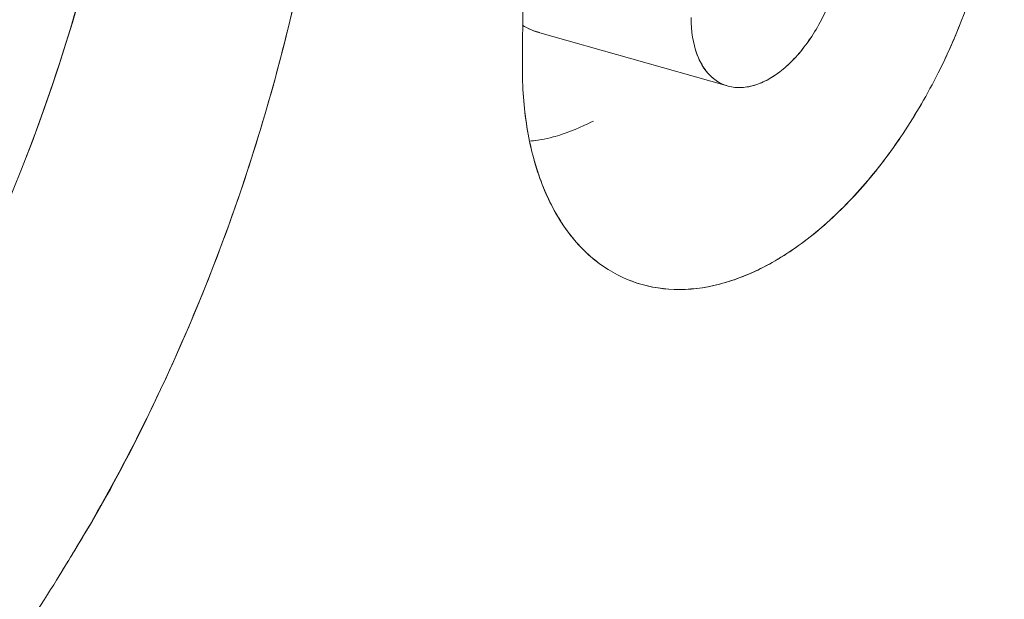
# Model space of a CAD drawing. Units: inches. Extents: x 3 to 262, y 3 to 15.
# Drawn here: x 240 to 240, y 11 to 11 of the extents above; entities that cross this region are included whole.
import ezdxf

# ---------------------------------------------------------------- set-up
doc = ezdxf.new("R2010")
doc.units = ezdxf.units.IN
doc.header["$MEASUREMENT"] = 0
doc.layers.get('0').update_dxf_attribs({"linetype": 'CONTINUOUS'})
doc.layers.add('DETAIL', color=1, linetype='CONTINUOUS')

# ---------------------------------------------------------------- blocks, each defined once
blk = doc.blocks.new('A$Cfbb56330')
at = {"color": 0, "linetype": 'Continuous', "lineweight": 0, "extrusion": (-5.55112e-17, 0.816497, 0.57735)}
for p, q in [((1.00972, 3.91997), (1.01009, 4.00568)), ((1.01009, 4.00568), (1.00972, 3.91997)), ((1.03413, 3.91758), (1.01154, 3.924))]:
    blk.add_line(p, q, dxfattribs=at)
at = {"color": 0, "linetype": 'Continuous', "lineweight": 0}
blk.add_lwpolyline([(0.95067, 3.90989), (0.95067, 3.90989), (0.95067, 3.90989), (0.95067, 3.90989), (0.95067, 3.90989), (0.95067, 3.90989), (0.95067, 3.90989), (0.95067, 3.90989), (0.95067, 3.90989), (0.95067, 3.90989), (0.95067, 3.90989), (0.95067, 3.90989), (0.95067, 3.90989), (0.95067, 3.90989), (0.95067, 3.90989), (0.95067, 3.90989), (0.95067, 3.90989), (0.95067, 3.90989), (0.95067, 3.90989), (0.95067, 3.90989), (0.95067, 3.90989), (0.95067, 3.90989), (0.95067, 3.90989), (0.95067, 3.90989), (0.95067, 3.90989), (0.95067, 3.90989), (0.95067, 3.90989), (0.95067, 3.90989), (0.95067, 3.90989), (0.95067, 3.90989), (0.95067, 3.90989), (0.95067, 3.90989), (0.95067, 3.90989), (0.95067, 3.90989), (0.95067, 3.90989), (0.95067, 3.90989), (0.95067, 3.90989), (0.95067, 3.90989), (0.95067, 3.90989), (0.95067, 3.90989), (0.95067, 3.90989), (0.95067, 3.90989), (0.95067, 3.90989), (0.95067, 3.90989), (0.95067, 3.90989), (0.95067, 3.90989), (0.95068, 3.90989), (0.95068, 3.90989), (0.95068, 3.90989), (0.95068, 3.90989), (0.95068, 3.90989), (0.95068, 3.90989), (0.95068, 3.90989), (0.95068, 3.90989), (0.95068, 3.90989), (0.95068, 3.90989), (0.95068, 3.90989), (0.95068, 3.90989), (0.95068, 3.90989), (0.95068, 3.90989), (0.95068, 3.90989), (0.95068, 3.90989), (0.95068, 3.90989), (0.95068, 3.90989), (0.95068, 3.90989), (0.95068, 3.90989), (0.95068, 3.90989), (0.95068, 3.90989), (0.95068, 3.90989), (0.95068, 3.90989), (0.95068, 3.90989), (0.95068, 3.90989), (0.95068, 3.90989), (0.95068, 3.90989), (0.95068, 3.90989), (0.95068, 3.90989), (0.95068, 3.90989), (0.95068, 3.90989), (0.95068, 3.90989), (0.95068, 3.90989), (0.95068, 3.90989), (0.95068, 3.90989), (0.95068, 3.90989), (0.95068, 3.90989), (0.95068, 3.90989), (0.95068, 3.90989), (0.95068, 3.90989), (0.95068, 3.90989), (0.95068, 3.90989), (0.95068, 3.90989), (0.95068, 3.90989), (0.95068, 3.90989), (0.95068, 3.90989), (0.95068, 3.90989), (0.95068, 3.90989), (0.95068, 3.90989)], dxfattribs=at)
blk.add_lwpolyline([(0.95067, 3.90989), (0.95067, 3.90989), (0.95067, 3.90989), (0.95067, 3.90989), (0.95067, 3.90989), (0.95067, 3.90989), (0.95067, 3.90989), (0.95067, 3.90989), (0.95067, 3.90989), (0.95067, 3.90989), (0.95067, 3.90989), (0.95067, 3.90989), (0.95067, 3.90989), (0.95067, 3.90989), (0.95067, 3.90989), (0.95067, 3.90989), (0.95067, 3.90989), (0.95067, 3.90989), (0.95067, 3.90989), (0.95067, 3.90989), (0.95067, 3.90989), (0.95067, 3.90989), (0.95067, 3.90989), (0.95067, 3.90989), (0.95067, 3.90989), (0.95067, 3.90989), (0.95067, 3.90989), (0.95067, 3.90989), (0.95067, 3.90989), (0.95067, 3.90989), (0.95067, 3.90989), (0.95067, 3.90989), (0.95067, 3.90989), (0.95067, 3.90989), (0.95067, 3.90989), (0.95067, 3.90989), (0.95067, 3.90989), (0.95067, 3.90989), (0.95067, 3.90989), (0.95067, 3.90989), (0.95067, 3.90989), (0.95067, 3.90989), (0.95067, 3.90989), (0.95067, 3.90989), (0.95067, 3.90989), (0.95067, 3.90989), (0.95068, 3.90989), (0.95068, 3.90989), (0.95068, 3.90989), (0.95068, 3.90989), (0.95068, 3.90989), (0.95068, 3.90989), (0.95068, 3.90989), (0.95068, 3.90989), (0.95068, 3.90989), (0.95068, 3.90989), (0.95068, 3.90989), (0.95068, 3.90989), (0.95068, 3.90989), (0.95068, 3.90989), (0.95068, 3.90989), (0.95068, 3.90989), (0.95068, 3.90989), (0.95068, 3.90989), (0.95068, 3.90989), (0.95068, 3.90989), (0.95068, 3.90989), (0.95068, 3.90989), (0.95068, 3.90989), (0.95068, 3.90989), (0.95068, 3.90989), (0.95068, 3.90989), (0.95068, 3.90989), (0.95068, 3.90989), (0.95068, 3.90989), (0.95068, 3.90989), (0.95068, 3.90989), (0.95068, 3.90989), (0.95068, 3.90989), (0.95068, 3.90989), (0.95068, 3.90989), (0.95068, 3.90989), (0.95068, 3.90989), (0.95068, 3.90989), (0.95068, 3.90989), (0.95068, 3.90989), (0.95068, 3.90989), (0.95068, 3.90989), (0.95068, 3.90989), (0.95068, 3.90989), (0.95068, 3.90989), (0.95068, 3.90989), (0.95068, 3.90989), (0.95068, 3.90989), (0.95068, 3.90989), (0.95068, 3.90989)], dxfattribs=at)
for points, knots in [([(0.87862, 4.05648), (0.88621, 4.05926), (0.89367, 4.06118), (0.9009, 4.06223), (0.90683, 4.0631), (0.91394, 4.06362), (0.92183, 4.06286), (0.9274, 4.06233), (0.93387, 4.06112), (0.94074, 4.05842), (0.95017, 4.05471), (0.95502, 4.05057), (0.95697, 4.04899), (0.95855, 4.04772), (0.9637, 4.04395), (0.97008, 4.03468), (0.97448, 4.02828), (0.97747, 4.02187), (0.97962, 4.01621), (0.98209, 4.0097), (0.98412, 4.00234), (0.98549, 3.99409), (0.98678, 3.98626), (0.98743, 3.97794), (0.98739, 3.96924), (0.98735, 3.96054), (0.98662, 3.95157), (0.98523, 3.9425), (0.98429, 3.93635), (0.98267, 3.92711), (0.97913, 3.91491), (0.97692, 3.90725), (0.97385, 3.89808), (0.96937, 3.88773), (0.96286, 3.87268), (0.95764, 3.86442), (0.95607, 3.86181), (0.95402, 3.8584), (0.9491, 3.85002), (0.93971, 3.83854), (0.93276, 3.83006), (0.92625, 3.82356), (0.92067, 3.81856), (0.91449, 3.81301), (0.9075, 3.80757), (0.8997, 3.80272), (0.89249, 3.79822), (0.88508, 3.79454), (0.87759, 3.79179)], [0, 0, 0, 0, 0.0625, 0.0625, 0.0625, 0.125, 0.125, 0.125, 0.1875, 0.1875, 0.1875, 0.25, 0.25, 0.25, 0.3125, 0.3125, 0.3125, 0.375, 0.375, 0.375, 0.4375, 0.4375, 0.4375, 0.5, 0.5, 0.5, 0.5625, 0.5625, 0.5625, 0.625, 0.625, 0.625, 0.6875, 0.6875, 0.6875, 0.75, 0.75, 0.75, 0.8125, 0.8125, 0.8125, 0.875, 0.875, 0.875, 0.9375, 0.9375, 0.9375, 1, 1, 1, 1]), ([(0.94671, 3.90016), (0.95809, 3.9263), (0.96438, 3.95453), (0.96467, 4.01458), (0.95388, 4.04292), (0.93463, 4.05847)], [-0.3438682, -0.3438682, -0.3438682, -0.3438682, -0.25, -0.25, -0.1250219, -0.1250219, -0.1250219, -0.1250219]), ([(0.98739, 3.96927), (0.98739, 3.96926), (0.98739, 3.96925), (0.98739, 3.96924), (0.98735, 3.96061), (0.98663, 3.95169), (0.98524, 3.94253), (0.98384, 3.93337), (0.98182, 3.92417), (0.97914, 3.91493), (0.97647, 3.90569), (0.97322, 3.89663), (0.96934, 3.88767), (0.96547, 3.87871), (0.96104, 3.87006), (0.9561, 3.86185), (0.95564, 3.8611), (0.95519, 3.86035), (0.95473, 3.85961)], [0.4999117, 0.4999117, 0.4999117, 0.4999117, 0.5, 0.5, 0.5, 0.5625, 0.5625, 0.5625, 0.625, 0.625, 0.625, 0.6875, 0.6875, 0.6875, 0.75, 0.75, 0.75, 0.7557113, 0.7557113, 0.7557113, 0.7557113]), ([(1.00972, 3.91997), (1.0097, 3.91738), (1.00989, 3.91493), (1.01027, 3.91261), (1.01064, 3.91029), (1.01121, 3.90809), (1.01196, 3.90609), (1.01271, 3.9041), (1.01362, 3.90232), (1.0147, 3.90073), (1.01578, 3.89915), (1.01703, 3.89778), (1.0184, 3.89668), (1.01976, 3.89559), (1.02124, 3.89473), (1.02285, 3.89414), (1.02446, 3.89354), (1.02615, 3.89322), (1.02791, 3.89317), (1.02966, 3.89311), (1.03149, 3.89332), (1.03335, 3.89381), (1.0352, 3.89429), (1.03707, 3.89503), (1.03893, 3.89602), (1.0408, 3.89701), (1.04269, 3.89827), (1.04451, 3.89974), (1.04633, 3.90121), (1.0481, 3.90289), (1.04982, 3.90478), (1.05153, 3.90667), (1.05319, 3.90878), (1.05472, 3.91101), (1.05625, 3.91325), (1.05768, 3.91563), (1.05901, 3.91816), (1.06033, 3.92069), (1.0615, 3.92331), (1.06253, 3.92599), (1.06356, 3.92866), (1.06446, 3.93143), (1.06518, 3.9342), (1.06662, 3.93974), (1.06738, 3.94521), (1.06741, 3.95044)], [0, 0, 0, 0, 0.000194787, 0.000194787, 0.000194787, 0.000389575, 0.000389575, 0.000389575, 0.000584362, 0.000584362, 0.000584362, 0.000779149, 0.000779149, 0.000779149, 0.000973936, 0.000973936, 0.000973936, 0.001168724, 0.001168724, 0.001168724, 0.001363511, 0.001363511, 0.001363511, 0.001558298, 0.001558298, 0.001558298, 0.001753085, 0.001753085, 0.001753085, 0.001947873, 0.001947873, 0.001947873, 0.00214266, 0.00214266, 0.00214266, 0.002337447, 0.002337447, 0.002337447, 0.002532234, 0.002532234, 0.002532234, 0.002727022, 0.002727022, 0.002727022, 0.003116596, 0.003116596, 0.003116596, 0.003116596]), ([(1.06741, 3.95044), (1.06738, 3.94524), (1.06664, 3.93982), (1.06519, 3.93424), (1.06446, 3.93144), (1.06358, 3.92871), (1.06253, 3.92599), (1.06148, 3.92327), (1.06031, 3.92065), (1.059, 3.91815), (1.05769, 3.91564), (1.05626, 3.91326), (1.05471, 3.911), (1.05316, 3.90873), (1.05152, 3.90665), (1.04981, 3.90477), (1.04809, 3.90288), (1.04632, 3.9012), (1.04449, 3.89972), (1.04266, 3.89825), (1.0408, 3.89701), (1.0389, 3.89601), (1.03511, 3.894), (1.03143, 3.89306), (1.02788, 3.89317), (1.02432, 3.89329), (1.02115, 3.89446), (1.01838, 3.8967), (1.017, 3.89781), (1.01576, 3.89917), (1.01469, 3.90075), (1.01361, 3.90234), (1.01269, 3.90413), (1.01195, 3.90612), (1.0112, 3.90811), (1.01064, 3.91028), (1.01026, 3.91263), (1.00989, 3.91497), (1.00971, 3.91742), (1.00972, 3.91997)], [0, 0, 0, 0, 0.000396809, 0.000396809, 0.000396809, 0.000595213, 0.000595213, 0.000595213, 0.000793618, 0.000793618, 0.000793618, 0.000992022, 0.000992022, 0.000992022, 0.001190426, 0.001190426, 0.001190426, 0.001388831, 0.001388831, 0.001388831, 0.001587235, 0.001587235, 0.001587235, 0.001984044, 0.001984044, 0.001984044, 0.002380853, 0.002380853, 0.002380853, 0.002579257, 0.002579257, 0.002579257, 0.002777662, 0.002777662, 0.002777662, 0.002976066, 0.002976066, 0.002976066, 0.003174471, 0.003174471, 0.003174471, 0.003174471]), ([(0.9503, 3.9089), (0.95259, 3.91487), (0.95463, 3.92095), (0.95643, 3.92716), (0.95834, 3.93377), (0.95991, 3.9403), (0.96114, 3.94674)], [0.33292294, 0.33292294, 0.33292294, 0.33292294, 0.375, 0.375, 0.375, 0.41986581, 0.41986581, 0.41986581, 0.41986581]), ([(1.02992, 3.92572), (1.02992, 3.92408), (1.03014, 3.92263), (1.03061, 3.92137), (1.03107, 3.9201), (1.03174, 3.91912), (1.03259, 3.91843), (1.03345, 3.91773), (1.03444, 3.91737), (1.03555, 3.91734), (1.03665, 3.91731), (1.0378, 3.91761), (1.039, 3.91825), (1.04019, 3.91888), (1.04133, 3.91979), (1.04243, 3.92099), (1.04353, 3.92219), (1.04451, 3.92358), (1.04536, 3.92518), (1.04621, 3.92677), (1.04687, 3.92845), (1.04734, 3.9302), (1.04781, 3.93195), (1.04805, 3.93365), (1.04805, 3.93529)], [0, 0, 0, 0, 0.0001244554, 0.0001244554, 0.0001244554, 0.0002489107, 0.0002489107, 0.0002489107, 0.0003733661, 0.0003733661, 0.0003733661, 0.0004978215, 0.0004978215, 0.0004978215, 0.0006222769, 0.0006222769, 0.0006222769, 0.0007467322, 0.0007467322, 0.0007467322, 0.0008711876, 0.0008711876, 0.0008711876, 0.000995643, 0.000995643, 0.000995643, 0.000995643]), ([(1.04805, 3.93529), (1.04805, 3.93368), (1.0478, 3.93193), (1.04734, 3.9302), (1.04711, 3.92933), (1.04683, 3.92848), (1.04649, 3.92763), (1.04616, 3.92679), (1.04578, 3.92596), (1.04536, 3.92518), (1.04452, 3.92361), (1.04351, 3.92217), (1.04243, 3.92099), (1.04189, 3.9204), (1.04132, 3.91986), (1.04074, 3.9194), (1.04016, 3.91894), (1.03958, 3.91856), (1.03899, 3.91825), (1.03841, 3.91793), (1.03781, 3.9177), (1.03723, 3.91755), (1.03666, 3.9174), (1.03609, 3.91733), (1.03554, 3.91734), (1.035, 3.91736), (1.03447, 3.91746), (1.03397, 3.91764), (1.03348, 3.91782), (1.03302, 3.91808), (1.0326, 3.91843), (1.03217, 3.91877), (1.03179, 3.91919), (1.03146, 3.91968), (1.03113, 3.92017), (1.03084, 3.92074), (1.03061, 3.92136), (1.03015, 3.92261), (1.02992, 3.92407), (1.02992, 3.92572)], [0, 0, 0, 0, 0.0001228456, 0.0001228456, 0.0001228456, 0.0001842684, 0.0001842684, 0.0001842684, 0.0002456913, 0.0002456913, 0.0002456913, 0.0003685369, 0.0003685369, 0.0003685369, 0.0004299597, 0.0004299597, 0.0004299597, 0.0004913825, 0.0004913825, 0.0004913825, 0.0005528053, 0.0005528053, 0.0005528053, 0.0006142282, 0.0006142282, 0.0006142282, 0.000675651, 0.000675651, 0.000675651, 0.0007370738, 0.0007370738, 0.0007370738, 0.0007984966, 0.0007984966, 0.0007984966, 0.0008599194, 0.0008599194, 0.0008599194, 0.0009827651, 0.0009827651, 0.0009827651, 0.0009827651]), ([(1.00974, 3.92481), (1.01014, 3.92456), (1.01058, 3.92434), (1.01105, 3.92416), (1.01121, 3.92411), (1.01137, 3.92405), (1.01154, 3.924)], [0.00039378684, 0.00039378684, 0.00039378684, 0.00039378684, 0.00045923748, 0.00045923748, 0.00045923748, 0.00048095759, 0.00048095759, 0.00048095759, 0.00048095759]), ([(1.01822, 3.91334), (1.01758, 3.913), (1.0157, 3.91214), (1.01448, 3.91175), (1.01412, 3.91163), (1.01375, 3.91152), (1.01339, 3.91143), (1.01243, 3.91118), (1.01149, 3.91101), (1.01058, 3.91093)], [0.0013701544, 0.0013701544, 0.0013701544, 0.0013701544, 0.0014901417, 0.0014901417, 0.0014901417, 0.0015261098, 0.0015261098, 0.0015261098, 0.0016229631, 0.0016229631, 0.0016229631, 0.0016229631])]:
    blk.add_open_spline(points, degree=3, knots=knots, dxfattribs=at)
for points in [[(1.01178, 3.92393), (1.01106, 3.92411), (1.01038, 3.9244), (1.00974, 3.92481)], [(1.01058, 3.91093), (1.01089, 3.91096), (1.01121, 3.911), (1.01153, 3.91104)]]:
    blk.add_open_spline(points, degree=3, dxfattribs=at)
blk = doc.blocks.new('WEB00415')
at = {"layer": 'DETAIL', "xscale": 1.75, "yscale": 1.75, "zscale": 1.75}
blk.add_blockref('A$Cfbb56330', (31.44124, 40.03422), dxfattribs=at)

msp = doc.modelspace()

# ---------------------------------------------------------------- block references
at = {"xscale": 0.125, "yscale": 0.125, "zscale": 0.125}
msp.add_blockref('WEB00415', (235.948967, 4.870896), dxfattribs=at)

doc.saveas('drawing.dxf')
